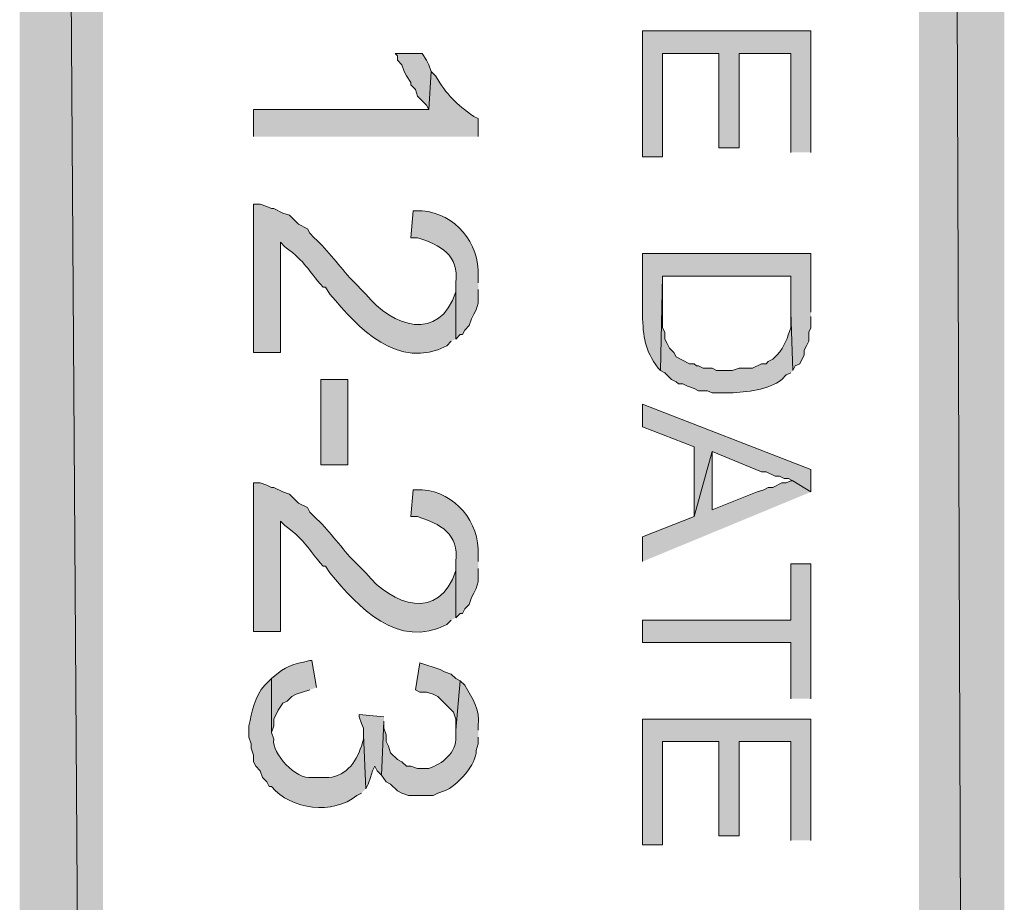
# Model space of a CAD drawing. Extents: x 17 to 595, y 17 to 775.
# Drawn here: x 41 to 67, y 456 to 480 of the extents above; entities that cross this region are included whole.
import ezdxf

# ---------------------------------------------------------------- set-up
doc = ezdxf.new("R2010")
doc.units = 0
doc.header["$MEASUREMENT"] = 0
doc.layers.add('Layer 1', color=7, linetype='Continuous', lineweight=0)

msp = doc.modelspace()

# ---------------------------------------------------------------- hatches: boundary and pattern name
at = {"layer": 'Layer 1', "true_color": 0x000000, "transparency": 33554687}
for points in [[(64.92, 120.06), (67.2, 120.06), (64.92, 773.94)], [(67.2, 120.06), (64.92, 773.94), (67.2, 773.94)], [(40.92, 354.06), (43.14, 354.06), (40.92, 685.5)], [(43.14, 354.06), (40.92, 685.5), (43.14, 685.5)], [(62.04, 476.22), (62.04, 479.46), (57.54, 479.46), (57.54, 476.1), (58.08, 476.1), (58.08, 478.86), (59.58, 478.86), (59.58, 476.34), (60.12, 476.34), (60.12, 478.86), (61.5, 478.86), (61.5, 476.22)], [(51.9, 478.38), (51.84, 478.56), (51.78, 478.68), (51.66, 478.86), (50.94, 478.86), (51, 478.8), (51, 478.68), (51.12, 478.56), (51.18, 478.38), (51.24, 478.26), (51.36, 478.08), (51.36, 478.02), (51.48, 477.9), (51.54, 477.72), (51.78, 477.48), (51.84, 477.36)], [(62.04, 467.16), (62.04, 467.76), (57.54, 469.5), (57.54, 468.9), (58.92, 468.36), (58.92, 466.5), (59.4, 468.24), (60.72, 467.7), (60.84, 467.7), (61.08, 467.58), (61.2, 467.58), (61.32, 467.52), (61.44, 467.52), (61.56, 467.46)], [(62.04, 467.16), (61.56, 467.46), (61.5, 467.46), (61.38, 467.4), (61.26, 467.4), (61.02, 467.28), (60.9, 467.28), (60.78, 467.22), (60.6, 467.16), (59.4, 466.68), (59.4, 468.24), (58.92, 466.5), (57.54, 465.96), (57.54, 465.3)], [(62.04, 461.64), (62.04, 465.24), (61.5, 465.24), (61.5, 463.74), (57.54, 463.74), (57.54, 463.14), (61.5, 463.14), (61.5, 461.64)], [(52.68, 462.12), (52.56, 462.18), (52.44, 462.3), (52.26, 462.36), (52.14, 462.42), (51.6, 462.6), (51.48, 461.88), (51.6, 461.82), (51.78, 461.82), (51.96, 461.76), (52.08, 461.7), (52.5, 461.28), (52.56, 461.1), (52.56, 460.8)], [(50.64, 461.16), (49.98, 461.22), (49.98, 461.16), (50.04, 460.98), (50.1, 460.86), (50.1, 460.68), (50.16, 459.24), (50.22, 459.36), (50.28, 459.54), (50.34, 459.72), (50.4, 459.84), (50.46, 459.72), (50.58, 459.6), (50.64, 461.04)], [(62.04, 457.86), (62.04, 461.1), (57.54, 461.1), (57.54, 457.74), (58.08, 457.74), (58.08, 460.5), (59.58, 460.5), (59.58, 457.98), (60.12, 457.98), (60.12, 460.5), (61.5, 460.5), (61.5, 457.86)]]:
    msp.add_hatch(color=18, dxfattribs=at).paths.add_polyline_path(points)
h = msp.add_hatch(color=18, dxfattribs=at)
edge = h.paths.add_edge_path()
edge.add_spline(control_points=[(53.16, 476.64), (53.16, 476.64), (53.16, 477.12), (53.16, 477.12), (53.16, 477.12), (53.04, 477.18), (53.04, 477.18), (52.567, 477.516), (52.328, 477.742), (52.02, 478.26), (52.02, 478.26), (51.9, 478.38), (51.9, 478.38), (51.9, 478.38), (51.84, 477.36), (51.84, 477.36), (51.84, 477.36), (47.16, 477.36), (47.16, 477.36), (47.16, 477.36), (47.16, 476.64), (47.16, 476.64)], knot_values=[0, 0, 0, 0, 1, 1, 1, 2, 2, 2, 3, 3, 3, 4, 4, 4, 5, 5, 5, 6, 6, 6, 7, 7, 7, 7], degree=3, periodic=0)
edge.add_line((47.16, 476.64), (53.16, 476.64))
h = msp.add_hatch(color=18, dxfattribs=at)
edge = h.paths.add_edge_path()
edge.add_spline(control_points=[(52.56, 471.24), (52.56, 471.24), (52.56, 472.74), (52.56, 472.74), (52.56, 472.74), (52.56, 472.5), (52.56, 472.5), (52.123, 471.142), (50.861, 471.558), (50.16, 472.44), (50.16, 472.44), (49.8, 472.8), (49.8, 472.8), (49.454, 473.169), (49.171, 473.595), (48.78, 473.94), (48.78, 473.94), (48.66, 474.06), (48.66, 474.06), (48.66, 474.06), (48.6, 474.18), (48.6, 474.18), (48.6, 474.18), (48.36, 474.3), (48.36, 474.3), (48.36, 474.3), (48.12, 474.54), (48.12, 474.54), (48.12, 474.54), (47.94, 474.6), (47.94, 474.6), (47.94, 474.6), (47.7, 474.72), (47.7, 474.72), (47.7, 474.72), (47.64, 474.72), (47.64, 474.72), (47.64, 474.72), (47.52, 474.78), (47.52, 474.78), (47.52, 474.78), (47.34, 474.84), (47.34, 474.84), (47.34, 474.84), (47.16, 474.84), (47.16, 474.84), (47.16, 474.84), (47.16, 470.88), (47.16, 470.88), (47.16, 470.88), (47.88, 470.88), (47.88, 470.88), (47.88, 470.88), (47.88, 473.82), (47.88, 473.82), (47.88, 473.82), (48, 473.7), (48, 473.7), (48.602, 473.257), (48.555, 473.129), (49.02, 472.62), (49.02, 472.62), (49.08, 472.62), (49.08, 472.62), (49.08, 472.62), (49.2, 472.44), (49.2, 472.44), (49.963, 471.514), (51.023, 470.392), (52.32, 471.06), (52.32, 471.06), (52.44, 471.18), (52.44, 471.18)], knot_values=[0, 0, 0, 0, 1, 1, 1, 2, 2, 2, 3, 3, 3, 4, 4, 4, 5, 5, 5, 6, 6, 6, 7, 7, 7, 8, 8, 8, 9, 9, 9, 10, 10, 10, 11, 11, 11, 12, 12, 12, 13, 13, 13, 14, 14, 14, 15, 15, 15, 16, 16, 16, 17, 17, 17, 18, 18, 18, 19, 19, 19, 20, 20, 20, 21, 21, 21, 22, 22, 22, 23, 23, 23, 24, 24, 24, 24], degree=3, periodic=0)
edge.add_line((52.44, 471.18), (52.56, 471.24))
h = msp.add_hatch(color=18, dxfattribs=at)
edge = h.paths.add_edge_path()
edge.add_spline(control_points=[(53.16, 472.74), (53.16, 472.74), (53.16, 472.92), (53.16, 472.92), (53.195, 473.799), (52.55, 474.587), (51.66, 474.66), (51.66, 474.66), (51.42, 474.66), (51.42, 474.66), (51.42, 474.66), (51.36, 473.94), (51.36, 473.94), (51.36, 473.94), (51.54, 473.94), (51.54, 473.94), (52.149, 473.751), (52.65, 473.478), (52.56, 472.74), (52.56, 472.74), (52.56, 471.24), (52.56, 471.24), (52.56, 471.24), (52.68, 471.36), (52.68, 471.36), (52.68, 471.36), (52.74, 471.36), (52.74, 471.36), (52.74, 471.36), (52.8, 471.48), (52.8, 471.48), (52.8, 471.48), (52.92, 471.6), (52.92, 471.6), (52.92, 471.6), (52.98, 471.78), (52.98, 471.78), (52.98, 471.78), (53.04, 471.9), (53.04, 471.9), (53.04, 471.9), (53.1, 472.02), (53.1, 472.02), (53.1, 472.02), (53.16, 472.2), (53.16, 472.2), (53.16, 472.2), (53.16, 472.56), (53.16, 472.56)], knot_values=[0, 0, 0, 0, 1, 1, 1, 2, 2, 2, 3, 3, 3, 4, 4, 4, 5, 5, 5, 6, 6, 6, 7, 7, 7, 8, 8, 8, 9, 9, 9, 10, 10, 10, 11, 11, 11, 12, 12, 12, 13, 13, 13, 14, 14, 14, 15, 15, 15, 16, 16, 16, 16], degree=3, periodic=0)
edge.add_line((53.16, 472.56), (53.16, 472.74))
h = msp.add_hatch(color=18, dxfattribs=at)
edge = h.paths.add_edge_path()
edge.add_spline(control_points=[(62.04, 471.96), (62.04, 471.96), (62.04, 473.52), (62.04, 473.52), (62.04, 473.52), (57.54, 473.52), (57.54, 473.52), (57.54, 473.52), (57.54, 471.9), (57.54, 471.9), (57.565, 471.276), (57.596, 470.956), (57.96, 470.46), (57.96, 470.46), (58.02, 470.4), (58.02, 470.4), (58.02, 470.4), (58.08, 472.92), (58.08, 472.92), (58.08, 472.92), (61.5, 472.92), (61.5, 472.92), (61.5, 472.92), (61.5, 471.96), (61.5, 471.96), (61.5, 471.96), (61.56, 470.4), (61.56, 470.4), (61.56, 470.4), (61.62, 470.52), (61.62, 470.52), (61.62, 470.52), (61.74, 470.58), (61.74, 470.58), (61.74, 470.58), (61.86, 470.82), (61.86, 470.82), (61.86, 470.82), (61.86, 470.94), (61.86, 470.94), (61.86, 470.94), (61.92, 471.06), (61.92, 471.06), (61.92, 471.06), (61.98, 471.18), (61.98, 471.18), (61.98, 471.18), (61.98, 471.42), (61.98, 471.42), (61.98, 471.42), (62.04, 471.54), (62.04, 471.54), (62.04, 471.54), (62.04, 471.84), (62.04, 471.84)], knot_values=[0, 0, 0, 0, 1, 1, 1, 2, 2, 2, 3, 3, 3, 4, 4, 4, 5, 5, 5, 6, 6, 6, 7, 7, 7, 8, 8, 8, 9, 9, 9, 10, 10, 10, 11, 11, 11, 12, 12, 12, 13, 13, 13, 14, 14, 14, 15, 15, 15, 16, 16, 16, 17, 17, 17, 18, 18, 18, 18], degree=3, periodic=0)
edge.add_line((62.04, 471.84), (62.04, 471.96))
h = msp.add_hatch(color=18, dxfattribs=at)
edge = h.paths.add_edge_path()
edge.add_spline(control_points=[(61.56, 470.4), (61.56, 470.4), (61.5, 471.96), (61.5, 471.96), (61.5, 471.96), (61.5, 471.54), (61.5, 471.54), (61.413, 471.283), (61.341, 471.032), (61.14, 470.82), (61.14, 470.82), (61.02, 470.7), (61.02, 470.7), (61.02, 470.7), (60.9, 470.64), (60.9, 470.64), (60.9, 470.64), (60.84, 470.58), (60.84, 470.58), (60.84, 470.58), (60.72, 470.58), (60.72, 470.58), (60.72, 470.58), (60.48, 470.46), (60.48, 470.46), (60.48, 470.46), (60.12, 470.46), (60.12, 470.46), (60.12, 470.46), (59.94, 470.4), (59.94, 470.4), (59.94, 470.4), (59.52, 470.4), (59.52, 470.4), (59.52, 470.4), (59.4, 470.46), (59.4, 470.46), (59.4, 470.46), (59.16, 470.46), (59.16, 470.46), (59.16, 470.46), (59.04, 470.52), (59.04, 470.52), (59.04, 470.52), (58.98, 470.52), (58.98, 470.52), (58.98, 470.52), (58.92, 470.58), (58.92, 470.58), (58.92, 470.58), (58.8, 470.58), (58.8, 470.58), (58.8, 470.58), (58.44, 470.76), (58.44, 470.76), (58.44, 470.76), (58.38, 470.88), (58.38, 470.88), (58.38, 470.88), (58.26, 471), (58.26, 471), (58.26, 471), (58.2, 471.12), (58.2, 471.12), (58.2, 471.12), (58.14, 471.24), (58.14, 471.24), (58.14, 471.24), (58.14, 471.42), (58.14, 471.42), (58.14, 471.42), (58.08, 471.54), (58.08, 471.54), (58.08, 471.54), (58.08, 472.92), (58.08, 472.92), (58.08, 472.92), (58.02, 470.4), (58.02, 470.4), (58.02, 470.4), (58.14, 470.34), (58.14, 470.34), (58.14, 470.34), (58.32, 470.16), (58.32, 470.16), (58.32, 470.16), (58.44, 470.1), (58.44, 470.1), (58.44, 470.1), (58.5, 470.04), (58.5, 470.04), (58.5, 470.04), (58.62, 470.04), (58.62, 470.04), (58.62, 470.04), (58.74, 469.98), (58.74, 469.98), (58.74, 469.98), (58.92, 469.92), (58.92, 469.92), (58.92, 469.92), (59.04, 469.86), (59.04, 469.86), (59.04, 469.86), (59.28, 469.86), (59.28, 469.86), (59.28, 469.86), (59.4, 469.8), (59.4, 469.8), (59.4, 469.8), (59.88, 469.8), (59.88, 469.8), (60.318, 469.827), (60.905, 469.88), (61.26, 470.16), (61.26, 470.16), (61.38, 470.28), (61.38, 470.28), (61.38, 470.28), (61.5, 470.34), (61.5, 470.34)], knot_values=[0, 0, 0, 0, 1, 1, 1, 2, 2, 2, 3, 3, 3, 4, 4, 4, 5, 5, 5, 6, 6, 6, 7, 7, 7, 8, 8, 8, 9, 9, 9, 10, 10, 10, 11, 11, 11, 12, 12, 12, 13, 13, 13, 14, 14, 14, 15, 15, 15, 16, 16, 16, 17, 17, 17, 18, 18, 18, 19, 19, 19, 20, 20, 20, 21, 21, 21, 22, 22, 22, 23, 23, 23, 24, 24, 24, 25, 25, 25, 26, 26, 26, 27, 27, 27, 28, 28, 28, 29, 29, 29, 30, 30, 30, 31, 31, 31, 32, 32, 32, 33, 33, 33, 34, 34, 34, 35, 35, 35, 36, 36, 36, 37, 37, 37, 38, 38, 38, 39, 39, 39, 40, 40, 40, 40], degree=3, periodic=0)
edge.add_line((61.5, 470.34), (61.56, 470.4))
h = msp.add_hatch(color=18, dxfattribs=at)
h.dxf.hatch_style = 2
h.paths.add_polyline_path([(48.96, 467.88), (49.68, 467.88), (49.68, 470.16), (48.96, 470.16)])
h = msp.add_hatch(color=18, dxfattribs=at)
edge = h.paths.add_edge_path()
edge.add_spline(control_points=[(52.56, 463.8), (52.56, 463.8), (52.56, 465.3), (52.56, 465.3), (52.56, 465.3), (52.56, 465.06), (52.56, 465.06), (52.123, 463.702), (50.861, 464.118), (50.16, 465), (50.16, 465), (49.8, 465.36), (49.8, 465.36), (49.454, 465.729), (49.171, 466.155), (48.78, 466.5), (48.78, 466.5), (48.66, 466.62), (48.66, 466.62), (48.66, 466.62), (48.6, 466.74), (48.6, 466.74), (48.6, 466.74), (48.36, 466.86), (48.36, 466.86), (48.36, 466.86), (48.12, 467.1), (48.12, 467.1), (48.12, 467.1), (47.94, 467.16), (47.94, 467.16), (47.94, 467.16), (47.7, 467.28), (47.7, 467.28), (47.7, 467.28), (47.64, 467.28), (47.64, 467.28), (47.64, 467.28), (47.52, 467.34), (47.52, 467.34), (47.52, 467.34), (47.34, 467.4), (47.34, 467.4), (47.34, 467.4), (47.16, 467.4), (47.16, 467.4), (47.16, 467.4), (47.16, 463.44), (47.16, 463.44), (47.16, 463.44), (47.88, 463.44), (47.88, 463.44), (47.88, 463.44), (47.88, 466.38), (47.88, 466.38), (47.88, 466.38), (48, 466.26), (48, 466.26), (48.602, 465.817), (48.555, 465.689), (49.02, 465.18), (49.02, 465.18), (49.08, 465.18), (49.08, 465.18), (49.08, 465.18), (49.2, 465), (49.2, 465), (49.963, 464.074), (51.023, 462.952), (52.32, 463.62), (52.32, 463.62), (52.44, 463.74), (52.44, 463.74)], knot_values=[0, 0, 0, 0, 1, 1, 1, 2, 2, 2, 3, 3, 3, 4, 4, 4, 5, 5, 5, 6, 6, 6, 7, 7, 7, 8, 8, 8, 9, 9, 9, 10, 10, 10, 11, 11, 11, 12, 12, 12, 13, 13, 13, 14, 14, 14, 15, 15, 15, 16, 16, 16, 17, 17, 17, 18, 18, 18, 19, 19, 19, 20, 20, 20, 21, 21, 21, 22, 22, 22, 23, 23, 23, 24, 24, 24, 24], degree=3, periodic=0)
edge.add_line((52.44, 463.74), (52.56, 463.8))
h = msp.add_hatch(color=18, dxfattribs=at)
edge = h.paths.add_edge_path()
edge.add_spline(control_points=[(53.16, 465.3), (53.16, 465.3), (53.16, 465.48), (53.16, 465.48), (53.195, 466.359), (52.55, 467.147), (51.66, 467.22), (51.66, 467.22), (51.42, 467.22), (51.42, 467.22), (51.42, 467.22), (51.36, 466.5), (51.36, 466.5), (51.36, 466.5), (51.54, 466.5), (51.54, 466.5), (52.149, 466.311), (52.65, 466.038), (52.56, 465.3), (52.56, 465.3), (52.56, 463.8), (52.56, 463.8), (52.56, 463.8), (52.68, 463.92), (52.68, 463.92), (52.68, 463.92), (52.74, 463.92), (52.74, 463.92), (52.74, 463.92), (52.8, 464.04), (52.8, 464.04), (52.8, 464.04), (52.92, 464.16), (52.92, 464.16), (52.92, 464.16), (52.98, 464.34), (52.98, 464.34), (52.98, 464.34), (53.04, 464.46), (53.04, 464.46), (53.04, 464.46), (53.1, 464.58), (53.1, 464.58), (53.1, 464.58), (53.16, 464.76), (53.16, 464.76), (53.16, 464.76), (53.16, 465.12), (53.16, 465.12)], knot_values=[0, 0, 0, 0, 1, 1, 1, 2, 2, 2, 3, 3, 3, 4, 4, 4, 5, 5, 5, 6, 6, 6, 7, 7, 7, 8, 8, 8, 9, 9, 9, 10, 10, 10, 11, 11, 11, 12, 12, 12, 13, 13, 13, 14, 14, 14, 15, 15, 15, 16, 16, 16, 16], degree=3, periodic=0)
edge.add_line((53.16, 465.12), (53.16, 465.3))
h = msp.add_hatch(color=18, dxfattribs=at)
edge = h.paths.add_edge_path()
edge.add_spline(control_points=[(48.84, 461.94), (48.84, 461.94), (48.72, 462.66), (48.72, 462.66), (48.72, 462.66), (48.66, 462.66), (48.66, 462.66), (48.188, 462.547), (48.044, 462.54), (47.64, 462.18), (47.64, 462.18), (47.64, 460.74), (47.64, 460.74), (47.64, 460.74), (47.7, 460.92), (47.7, 460.92), (47.7, 460.92), (47.7, 461.1), (47.7, 461.1), (47.7, 461.1), (47.82, 461.34), (47.82, 461.34), (47.82, 461.34), (47.94, 461.52), (47.94, 461.52), (47.94, 461.52), (48.06, 461.58), (48.06, 461.58), (48.06, 461.58), (48.18, 461.7), (48.18, 461.7), (48.18, 461.7), (48.3, 461.76), (48.3, 461.76), (48.3, 461.76), (48.66, 461.88), (48.66, 461.88)], knot_values=[0, 0, 0, 0, 1, 1, 1, 2, 2, 2, 3, 3, 3, 4, 4, 4, 5, 5, 5, 6, 6, 6, 7, 7, 7, 8, 8, 8, 9, 9, 9, 10, 10, 10, 11, 11, 11, 12, 12, 12, 12], degree=3, periodic=0)
edge.add_line((48.66, 461.88), (48.84, 461.94))
h = msp.add_hatch(color=18, dxfattribs=at)
edge = h.paths.add_edge_path()
edge.add_spline(control_points=[(50.16, 459.24), (50.16, 459.24), (50.1, 460.68), (50.1, 460.68), (50.1, 460.68), (50.1, 460.56), (50.1, 460.56), (50.1, 460.56), (50.04, 460.38), (50.04, 460.38), (49.899, 459.929), (49.588, 459.525), (49.08, 459.54), (49.08, 459.54), (48.72, 459.54), (48.72, 459.54), (48.295, 459.472), (47.645, 460.178), (47.7, 460.56), (47.7, 460.56), (47.64, 460.74), (47.64, 460.74), (47.64, 460.74), (47.64, 462.18), (47.64, 462.18), (47.64, 462.18), (47.46, 462), (47.46, 462), (47.19, 461.715), (47.121, 461.288), (47.04, 460.92), (47.04, 460.92), (47.04, 460.62), (47.04, 460.62), (47.04, 460.62), (47.1, 460.44), (47.1, 460.44), (47.1, 460.44), (47.1, 460.32), (47.1, 460.32), (47.1, 460.32), (47.16, 460.14), (47.16, 460.14), (47.16, 460.14), (47.16, 459.96), (47.16, 459.96), (47.16, 459.96), (47.22, 459.84), (47.22, 459.84), (47.22, 459.84), (47.34, 459.72), (47.34, 459.72), (47.34, 459.72), (47.4, 459.54), (47.4, 459.54), (47.4, 459.54), (47.52, 459.42), (47.52, 459.42), (47.52, 459.42), (47.58, 459.3), (47.58, 459.3), (47.58, 459.3), (47.64, 459.3), (47.64, 459.3), (48.165, 458.67), (49.286, 458.54), (49.92, 459.06), (49.92, 459.06), (50.04, 459.12), (50.04, 459.12)], knot_values=[0, 0, 0, 0, 1, 1, 1, 2, 2, 2, 3, 3, 3, 4, 4, 4, 5, 5, 5, 6, 6, 6, 7, 7, 7, 8, 8, 8, 9, 9, 9, 10, 10, 10, 11, 11, 11, 12, 12, 12, 13, 13, 13, 14, 14, 14, 15, 15, 15, 16, 16, 16, 17, 17, 17, 18, 18, 18, 19, 19, 19, 20, 20, 20, 21, 21, 21, 22, 22, 22, 23, 23, 23, 23], degree=3, periodic=0)
edge.add_line((50.04, 459.12), (50.16, 459.24))
h = msp.add_hatch(color=18, dxfattribs=at)
edge = h.paths.add_edge_path()
edge.add_spline(control_points=[(53.16, 460.8), (53.16, 460.8), (53.16, 460.92), (53.16, 460.92), (53.212, 461.38), (53.01, 461.624), (52.8, 462), (52.8, 462), (52.68, 462.12), (52.68, 462.12), (52.68, 462.12), (52.56, 460.8), (52.56, 460.8), (52.56, 460.8), (52.56, 460.62), (52.56, 460.62), (52.582, 460.205), (52.194, 459.895), (51.84, 459.78), (51.84, 459.78), (51.54, 459.78), (51.54, 459.78), (51.54, 459.78), (51.36, 459.84), (51.36, 459.84), (51.36, 459.84), (51.24, 459.84), (51.24, 459.84), (51.24, 459.84), (51.12, 459.96), (51.12, 459.96), (51.12, 459.96), (51, 460.02), (51, 460.02), (51, 460.02), (50.82, 460.2), (50.82, 460.2), (50.82, 460.2), (50.76, 460.38), (50.76, 460.38), (50.76, 460.38), (50.7, 460.5), (50.7, 460.5), (50.7, 460.5), (50.7, 460.68), (50.7, 460.68), (50.7, 460.68), (50.64, 460.86), (50.64, 460.86), (50.64, 460.86), (50.64, 461.04), (50.64, 461.04), (50.64, 461.04), (50.58, 459.6), (50.58, 459.6), (50.58, 459.6), (50.7, 459.42), (50.7, 459.42), (50.7, 459.42), (50.82, 459.36), (50.82, 459.36), (50.82, 459.36), (51, 459.18), (51, 459.18), (51, 459.18), (51.12, 459.12), (51.12, 459.12), (51.12, 459.12), (51.3, 459.06), (51.3, 459.06), (51.3, 459.06), (51.96, 459.06), (51.96, 459.06), (51.96, 459.06), (52.08, 459.12), (52.08, 459.12), (52.08, 459.12), (52.26, 459.18), (52.26, 459.18), (52.587, 459.304), (53.133, 459.914), (53.1, 460.26), (53.1, 460.26), (53.16, 460.44), (53.16, 460.44), (53.16, 460.44), (53.16, 460.62), (53.16, 460.62)], knot_values=[0, 0, 0, 0, 1, 1, 1, 2, 2, 2, 3, 3, 3, 4, 4, 4, 5, 5, 5, 6, 6, 6, 7, 7, 7, 8, 8, 8, 9, 9, 9, 10, 10, 10, 11, 11, 11, 12, 12, 12, 13, 13, 13, 14, 14, 14, 15, 15, 15, 16, 16, 16, 17, 17, 17, 18, 18, 18, 19, 19, 19, 20, 20, 20, 21, 21, 21, 22, 22, 22, 23, 23, 23, 24, 24, 24, 25, 25, 25, 26, 26, 26, 27, 27, 27, 28, 28, 28, 29, 29, 29, 29], degree=3, periodic=0)
edge.add_line((53.16, 460.62), (53.16, 460.8))

# ---------------------------------------------------------------- linework, layer by layer
at = {"layer": 'Layer 1'}
for points in [[(64.92, 120.06), (67.2, 120.06), (64.92, 773.94)], [(67.2, 120.06), (64.92, 773.94), (67.2, 773.94)], [(40.92, 354.06), (43.14, 354.06), (40.92, 685.5)], [(43.14, 354.06), (40.92, 685.5), (43.14, 685.5)], [(62.04, 476.22), (62.04, 479.46), (57.54, 479.46), (57.54, 476.1), (58.08, 476.1), (58.08, 478.86), (59.58, 478.86), (59.58, 476.34), (60.12, 476.34), (60.12, 478.86), (61.5, 478.86), (61.5, 476.22)], [(51.9, 478.38), (51.84, 478.56), (51.78, 478.68), (51.66, 478.86), (50.94, 478.86), (51, 478.8), (51, 478.68), (51.12, 478.56), (51.18, 478.38), (51.24, 478.26), (51.36, 478.08), (51.36, 478.02), (51.48, 477.9), (51.54, 477.72), (51.78, 477.48), (51.84, 477.36)], [(62.04, 467.16), (62.04, 467.76), (57.54, 469.5), (57.54, 468.9), (58.92, 468.36), (58.92, 466.5), (59.4, 468.24), (60.72, 467.7), (60.84, 467.7), (61.08, 467.58), (61.2, 467.58), (61.32, 467.52), (61.44, 467.52), (61.56, 467.46)], [(62.04, 467.16), (61.56, 467.46), (61.5, 467.46), (61.38, 467.4), (61.26, 467.4), (61.02, 467.28), (60.9, 467.28), (60.78, 467.22), (60.6, 467.16), (59.4, 466.68), (59.4, 468.24), (58.92, 466.5), (57.54, 465.96), (57.54, 465.3)], [(62.04, 461.64), (62.04, 465.24), (61.5, 465.24), (61.5, 463.74), (57.54, 463.74), (57.54, 463.14), (61.5, 463.14), (61.5, 461.64)], [(52.68, 462.12), (52.56, 462.18), (52.44, 462.3), (52.26, 462.36), (52.14, 462.42), (51.6, 462.6), (51.48, 461.88), (51.6, 461.82), (51.78, 461.82), (51.96, 461.76), (52.08, 461.7), (52.5, 461.28), (52.56, 461.1), (52.56, 460.8)], [(50.64, 461.16), (49.98, 461.22), (49.98, 461.16), (50.04, 460.98), (50.1, 460.86), (50.1, 460.68), (50.16, 459.24), (50.22, 459.36), (50.28, 459.54), (50.34, 459.72), (50.4, 459.84), (50.46, 459.72), (50.58, 459.6), (50.64, 461.04)], [(62.04, 457.86), (62.04, 461.1), (57.54, 461.1), (57.54, 457.74), (58.08, 457.74), (58.08, 460.5), (59.58, 460.5), (59.58, 457.98), (60.12, 457.98), (60.12, 460.5), (61.5, 460.5), (61.5, 457.86)]]:
    msp.add_lwpolyline(points, dxfattribs=at)
msp.add_lwpolyline([(48.96, 467.88), (49.68, 467.88), (49.68, 470.16), (48.96, 470.16)], close=True, dxfattribs=at)
for points, knots in [([(53.16, 476.64), (53.16, 476.64), (53.16, 477.12), (53.16, 477.12), (53.16, 477.12), (53.04, 477.18), (53.04, 477.18), (52.567, 477.516), (52.328, 477.742), (52.02, 478.26), (52.02, 478.26), (51.9, 478.38), (51.9, 478.38), (51.9, 478.38), (51.84, 477.36), (51.84, 477.36), (51.84, 477.36), (47.16, 477.36), (47.16, 477.36), (47.16, 477.36), (47.16, 476.64), (47.16, 476.64)], [0, 0, 0, 0, 1, 1, 1, 2, 2, 2, 3, 3, 3, 4, 4, 4, 5, 5, 5, 6, 6, 6, 7, 7, 7, 7]), ([(52.56, 471.24), (52.56, 471.24), (52.56, 472.74), (52.56, 472.74), (52.56, 472.74), (52.56, 472.5), (52.56, 472.5), (52.123, 471.142), (50.861, 471.558), (50.16, 472.44), (50.16, 472.44), (49.8, 472.8), (49.8, 472.8), (49.454, 473.169), (49.171, 473.595), (48.78, 473.94), (48.78, 473.94), (48.66, 474.06), (48.66, 474.06), (48.66, 474.06), (48.6, 474.18), (48.6, 474.18), (48.6, 474.18), (48.36, 474.3), (48.36, 474.3), (48.36, 474.3), (48.12, 474.54), (48.12, 474.54), (48.12, 474.54), (47.94, 474.6), (47.94, 474.6), (47.94, 474.6), (47.7, 474.72), (47.7, 474.72), (47.7, 474.72), (47.64, 474.72), (47.64, 474.72), (47.64, 474.72), (47.52, 474.78), (47.52, 474.78), (47.52, 474.78), (47.34, 474.84), (47.34, 474.84), (47.34, 474.84), (47.16, 474.84), (47.16, 474.84), (47.16, 474.84), (47.16, 470.88), (47.16, 470.88), (47.16, 470.88), (47.88, 470.88), (47.88, 470.88), (47.88, 470.88), (47.88, 473.82), (47.88, 473.82), (47.88, 473.82), (48, 473.7), (48, 473.7), (48.602, 473.257), (48.555, 473.129), (49.02, 472.62), (49.02, 472.62), (49.08, 472.62), (49.08, 472.62), (49.08, 472.62), (49.2, 472.44), (49.2, 472.44), (49.963, 471.514), (51.023, 470.392), (52.32, 471.06), (52.32, 471.06), (52.44, 471.18), (52.44, 471.18)], [0, 0, 0, 0, 1, 1, 1, 2, 2, 2, 3, 3, 3, 4, 4, 4, 5, 5, 5, 6, 6, 6, 7, 7, 7, 8, 8, 8, 9, 9, 9, 10, 10, 10, 11, 11, 11, 12, 12, 12, 13, 13, 13, 14, 14, 14, 15, 15, 15, 16, 16, 16, 17, 17, 17, 18, 18, 18, 19, 19, 19, 20, 20, 20, 21, 21, 21, 22, 22, 22, 23, 23, 23, 24, 24, 24, 24]), ([(53.16, 472.74), (53.16, 472.74), (53.16, 472.92), (53.16, 472.92), (53.195, 473.799), (52.55, 474.587), (51.66, 474.66), (51.66, 474.66), (51.42, 474.66), (51.42, 474.66), (51.42, 474.66), (51.36, 473.94), (51.36, 473.94), (51.36, 473.94), (51.54, 473.94), (51.54, 473.94), (52.149, 473.751), (52.65, 473.478), (52.56, 472.74), (52.56, 472.74), (52.56, 471.24), (52.56, 471.24), (52.56, 471.24), (52.68, 471.36), (52.68, 471.36), (52.68, 471.36), (52.74, 471.36), (52.74, 471.36), (52.74, 471.36), (52.8, 471.48), (52.8, 471.48), (52.8, 471.48), (52.92, 471.6), (52.92, 471.6), (52.92, 471.6), (52.98, 471.78), (52.98, 471.78), (52.98, 471.78), (53.04, 471.9), (53.04, 471.9), (53.04, 471.9), (53.1, 472.02), (53.1, 472.02), (53.1, 472.02), (53.16, 472.2), (53.16, 472.2), (53.16, 472.2), (53.16, 472.56), (53.16, 472.56)], [0, 0, 0, 0, 1, 1, 1, 2, 2, 2, 3, 3, 3, 4, 4, 4, 5, 5, 5, 6, 6, 6, 7, 7, 7, 8, 8, 8, 9, 9, 9, 10, 10, 10, 11, 11, 11, 12, 12, 12, 13, 13, 13, 14, 14, 14, 15, 15, 15, 16, 16, 16, 16]), ([(62.04, 471.96), (62.04, 471.96), (62.04, 473.52), (62.04, 473.52), (62.04, 473.52), (57.54, 473.52), (57.54, 473.52), (57.54, 473.52), (57.54, 471.9), (57.54, 471.9), (57.565, 471.276), (57.596, 470.956), (57.96, 470.46), (57.96, 470.46), (58.02, 470.4), (58.02, 470.4), (58.02, 470.4), (58.08, 472.92), (58.08, 472.92), (58.08, 472.92), (61.5, 472.92), (61.5, 472.92), (61.5, 472.92), (61.5, 471.96), (61.5, 471.96), (61.5, 471.96), (61.56, 470.4), (61.56, 470.4), (61.56, 470.4), (61.62, 470.52), (61.62, 470.52), (61.62, 470.52), (61.74, 470.58), (61.74, 470.58), (61.74, 470.58), (61.86, 470.82), (61.86, 470.82), (61.86, 470.82), (61.86, 470.94), (61.86, 470.94), (61.86, 470.94), (61.92, 471.06), (61.92, 471.06), (61.92, 471.06), (61.98, 471.18), (61.98, 471.18), (61.98, 471.18), (61.98, 471.42), (61.98, 471.42), (61.98, 471.42), (62.04, 471.54), (62.04, 471.54), (62.04, 471.54), (62.04, 471.84), (62.04, 471.84)], [0, 0, 0, 0, 1, 1, 1, 2, 2, 2, 3, 3, 3, 4, 4, 4, 5, 5, 5, 6, 6, 6, 7, 7, 7, 8, 8, 8, 9, 9, 9, 10, 10, 10, 11, 11, 11, 12, 12, 12, 13, 13, 13, 14, 14, 14, 15, 15, 15, 16, 16, 16, 17, 17, 17, 18, 18, 18, 18]), ([(61.56, 470.4), (61.56, 470.4), (61.5, 471.96), (61.5, 471.96), (61.5, 471.96), (61.5, 471.54), (61.5, 471.54), (61.413, 471.283), (61.341, 471.032), (61.14, 470.82), (61.14, 470.82), (61.02, 470.7), (61.02, 470.7), (61.02, 470.7), (60.9, 470.64), (60.9, 470.64), (60.9, 470.64), (60.84, 470.58), (60.84, 470.58), (60.84, 470.58), (60.72, 470.58), (60.72, 470.58), (60.72, 470.58), (60.48, 470.46), (60.48, 470.46), (60.48, 470.46), (60.12, 470.46), (60.12, 470.46), (60.12, 470.46), (59.94, 470.4), (59.94, 470.4), (59.94, 470.4), (59.52, 470.4), (59.52, 470.4), (59.52, 470.4), (59.4, 470.46), (59.4, 470.46), (59.4, 470.46), (59.16, 470.46), (59.16, 470.46), (59.16, 470.46), (59.04, 470.52), (59.04, 470.52), (59.04, 470.52), (58.98, 470.52), (58.98, 470.52), (58.98, 470.52), (58.92, 470.58), (58.92, 470.58), (58.92, 470.58), (58.8, 470.58), (58.8, 470.58), (58.8, 470.58), (58.44, 470.76), (58.44, 470.76), (58.44, 470.76), (58.38, 470.88), (58.38, 470.88), (58.38, 470.88), (58.26, 471), (58.26, 471), (58.26, 471), (58.2, 471.12), (58.2, 471.12), (58.2, 471.12), (58.14, 471.24), (58.14, 471.24), (58.14, 471.24), (58.14, 471.42), (58.14, 471.42), (58.14, 471.42), (58.08, 471.54), (58.08, 471.54), (58.08, 471.54), (58.08, 472.92), (58.08, 472.92), (58.08, 472.92), (58.02, 470.4), (58.02, 470.4), (58.02, 470.4), (58.14, 470.34), (58.14, 470.34), (58.14, 470.34), (58.32, 470.16), (58.32, 470.16), (58.32, 470.16), (58.44, 470.1), (58.44, 470.1), (58.44, 470.1), (58.5, 470.04), (58.5, 470.04), (58.5, 470.04), (58.62, 470.04), (58.62, 470.04), (58.62, 470.04), (58.74, 469.98), (58.74, 469.98), (58.74, 469.98), (58.92, 469.92), (58.92, 469.92), (58.92, 469.92), (59.04, 469.86), (59.04, 469.86), (59.04, 469.86), (59.28, 469.86), (59.28, 469.86), (59.28, 469.86), (59.4, 469.8), (59.4, 469.8), (59.4, 469.8), (59.88, 469.8), (59.88, 469.8), (60.318, 469.827), (60.905, 469.88), (61.26, 470.16), (61.26, 470.16), (61.38, 470.28), (61.38, 470.28), (61.38, 470.28), (61.5, 470.34), (61.5, 470.34)], [0, 0, 0, 0, 1, 1, 1, 2, 2, 2, 3, 3, 3, 4, 4, 4, 5, 5, 5, 6, 6, 6, 7, 7, 7, 8, 8, 8, 9, 9, 9, 10, 10, 10, 11, 11, 11, 12, 12, 12, 13, 13, 13, 14, 14, 14, 15, 15, 15, 16, 16, 16, 17, 17, 17, 18, 18, 18, 19, 19, 19, 20, 20, 20, 21, 21, 21, 22, 22, 22, 23, 23, 23, 24, 24, 24, 25, 25, 25, 26, 26, 26, 27, 27, 27, 28, 28, 28, 29, 29, 29, 30, 30, 30, 31, 31, 31, 32, 32, 32, 33, 33, 33, 34, 34, 34, 35, 35, 35, 36, 36, 36, 37, 37, 37, 38, 38, 38, 39, 39, 39, 40, 40, 40, 40]), ([(52.56, 463.8), (52.56, 463.8), (52.56, 465.3), (52.56, 465.3), (52.56, 465.3), (52.56, 465.06), (52.56, 465.06), (52.123, 463.702), (50.861, 464.118), (50.16, 465), (50.16, 465), (49.8, 465.36), (49.8, 465.36), (49.454, 465.729), (49.171, 466.155), (48.78, 466.5), (48.78, 466.5), (48.66, 466.62), (48.66, 466.62), (48.66, 466.62), (48.6, 466.74), (48.6, 466.74), (48.6, 466.74), (48.36, 466.86), (48.36, 466.86), (48.36, 466.86), (48.12, 467.1), (48.12, 467.1), (48.12, 467.1), (47.94, 467.16), (47.94, 467.16), (47.94, 467.16), (47.7, 467.28), (47.7, 467.28), (47.7, 467.28), (47.64, 467.28), (47.64, 467.28), (47.64, 467.28), (47.52, 467.34), (47.52, 467.34), (47.52, 467.34), (47.34, 467.4), (47.34, 467.4), (47.34, 467.4), (47.16, 467.4), (47.16, 467.4), (47.16, 467.4), (47.16, 463.44), (47.16, 463.44), (47.16, 463.44), (47.88, 463.44), (47.88, 463.44), (47.88, 463.44), (47.88, 466.38), (47.88, 466.38), (47.88, 466.38), (48, 466.26), (48, 466.26), (48.602, 465.817), (48.555, 465.689), (49.02, 465.18), (49.02, 465.18), (49.08, 465.18), (49.08, 465.18), (49.08, 465.18), (49.2, 465), (49.2, 465), (49.963, 464.074), (51.023, 462.952), (52.32, 463.62), (52.32, 463.62), (52.44, 463.74), (52.44, 463.74)], [0, 0, 0, 0, 1, 1, 1, 2, 2, 2, 3, 3, 3, 4, 4, 4, 5, 5, 5, 6, 6, 6, 7, 7, 7, 8, 8, 8, 9, 9, 9, 10, 10, 10, 11, 11, 11, 12, 12, 12, 13, 13, 13, 14, 14, 14, 15, 15, 15, 16, 16, 16, 17, 17, 17, 18, 18, 18, 19, 19, 19, 20, 20, 20, 21, 21, 21, 22, 22, 22, 23, 23, 23, 24, 24, 24, 24]), ([(53.16, 465.3), (53.16, 465.3), (53.16, 465.48), (53.16, 465.48), (53.195, 466.359), (52.55, 467.147), (51.66, 467.22), (51.66, 467.22), (51.42, 467.22), (51.42, 467.22), (51.42, 467.22), (51.36, 466.5), (51.36, 466.5), (51.36, 466.5), (51.54, 466.5), (51.54, 466.5), (52.149, 466.311), (52.65, 466.038), (52.56, 465.3), (52.56, 465.3), (52.56, 463.8), (52.56, 463.8), (52.56, 463.8), (52.68, 463.92), (52.68, 463.92), (52.68, 463.92), (52.74, 463.92), (52.74, 463.92), (52.74, 463.92), (52.8, 464.04), (52.8, 464.04), (52.8, 464.04), (52.92, 464.16), (52.92, 464.16), (52.92, 464.16), (52.98, 464.34), (52.98, 464.34), (52.98, 464.34), (53.04, 464.46), (53.04, 464.46), (53.04, 464.46), (53.1, 464.58), (53.1, 464.58), (53.1, 464.58), (53.16, 464.76), (53.16, 464.76), (53.16, 464.76), (53.16, 465.12), (53.16, 465.12)], [0, 0, 0, 0, 1, 1, 1, 2, 2, 2, 3, 3, 3, 4, 4, 4, 5, 5, 5, 6, 6, 6, 7, 7, 7, 8, 8, 8, 9, 9, 9, 10, 10, 10, 11, 11, 11, 12, 12, 12, 13, 13, 13, 14, 14, 14, 15, 15, 15, 16, 16, 16, 16]), ([(48.84, 461.94), (48.84, 461.94), (48.72, 462.66), (48.72, 462.66), (48.72, 462.66), (48.66, 462.66), (48.66, 462.66), (48.188, 462.547), (48.044, 462.54), (47.64, 462.18), (47.64, 462.18), (47.64, 460.74), (47.64, 460.74), (47.64, 460.74), (47.7, 460.92), (47.7, 460.92), (47.7, 460.92), (47.7, 461.1), (47.7, 461.1), (47.7, 461.1), (47.82, 461.34), (47.82, 461.34), (47.82, 461.34), (47.94, 461.52), (47.94, 461.52), (47.94, 461.52), (48.06, 461.58), (48.06, 461.58), (48.06, 461.58), (48.18, 461.7), (48.18, 461.7), (48.18, 461.7), (48.3, 461.76), (48.3, 461.76), (48.3, 461.76), (48.66, 461.88), (48.66, 461.88)], [0, 0, 0, 0, 1, 1, 1, 2, 2, 2, 3, 3, 3, 4, 4, 4, 5, 5, 5, 6, 6, 6, 7, 7, 7, 8, 8, 8, 9, 9, 9, 10, 10, 10, 11, 11, 11, 12, 12, 12, 12]), ([(50.16, 459.24), (50.16, 459.24), (50.1, 460.68), (50.1, 460.68), (50.1, 460.68), (50.1, 460.56), (50.1, 460.56), (50.1, 460.56), (50.04, 460.38), (50.04, 460.38), (49.899, 459.929), (49.588, 459.525), (49.08, 459.54), (49.08, 459.54), (48.72, 459.54), (48.72, 459.54), (48.295, 459.472), (47.645, 460.178), (47.7, 460.56), (47.7, 460.56), (47.64, 460.74), (47.64, 460.74), (47.64, 460.74), (47.64, 462.18), (47.64, 462.18), (47.64, 462.18), (47.46, 462), (47.46, 462), (47.19, 461.715), (47.121, 461.288), (47.04, 460.92), (47.04, 460.92), (47.04, 460.62), (47.04, 460.62), (47.04, 460.62), (47.1, 460.44), (47.1, 460.44), (47.1, 460.44), (47.1, 460.32), (47.1, 460.32), (47.1, 460.32), (47.16, 460.14), (47.16, 460.14), (47.16, 460.14), (47.16, 459.96), (47.16, 459.96), (47.16, 459.96), (47.22, 459.84), (47.22, 459.84), (47.22, 459.84), (47.34, 459.72), (47.34, 459.72), (47.34, 459.72), (47.4, 459.54), (47.4, 459.54), (47.4, 459.54), (47.52, 459.42), (47.52, 459.42), (47.52, 459.42), (47.58, 459.3), (47.58, 459.3), (47.58, 459.3), (47.64, 459.3), (47.64, 459.3), (48.165, 458.67), (49.286, 458.54), (49.92, 459.06), (49.92, 459.06), (50.04, 459.12), (50.04, 459.12)], [0, 0, 0, 0, 1, 1, 1, 2, 2, 2, 3, 3, 3, 4, 4, 4, 5, 5, 5, 6, 6, 6, 7, 7, 7, 8, 8, 8, 9, 9, 9, 10, 10, 10, 11, 11, 11, 12, 12, 12, 13, 13, 13, 14, 14, 14, 15, 15, 15, 16, 16, 16, 17, 17, 17, 18, 18, 18, 19, 19, 19, 20, 20, 20, 21, 21, 21, 22, 22, 22, 23, 23, 23, 23]), ([(53.16, 460.8), (53.16, 460.8), (53.16, 460.92), (53.16, 460.92), (53.212, 461.38), (53.01, 461.624), (52.8, 462), (52.8, 462), (52.68, 462.12), (52.68, 462.12), (52.68, 462.12), (52.56, 460.8), (52.56, 460.8), (52.56, 460.8), (52.56, 460.62), (52.56, 460.62), (52.582, 460.205), (52.194, 459.895), (51.84, 459.78), (51.84, 459.78), (51.54, 459.78), (51.54, 459.78), (51.54, 459.78), (51.36, 459.84), (51.36, 459.84), (51.36, 459.84), (51.24, 459.84), (51.24, 459.84), (51.24, 459.84), (51.12, 459.96), (51.12, 459.96), (51.12, 459.96), (51, 460.02), (51, 460.02), (51, 460.02), (50.82, 460.2), (50.82, 460.2), (50.82, 460.2), (50.76, 460.38), (50.76, 460.38), (50.76, 460.38), (50.7, 460.5), (50.7, 460.5), (50.7, 460.5), (50.7, 460.68), (50.7, 460.68), (50.7, 460.68), (50.64, 460.86), (50.64, 460.86), (50.64, 460.86), (50.64, 461.04), (50.64, 461.04), (50.64, 461.04), (50.58, 459.6), (50.58, 459.6), (50.58, 459.6), (50.7, 459.42), (50.7, 459.42), (50.7, 459.42), (50.82, 459.36), (50.82, 459.36), (50.82, 459.36), (51, 459.18), (51, 459.18), (51, 459.18), (51.12, 459.12), (51.12, 459.12), (51.12, 459.12), (51.3, 459.06), (51.3, 459.06), (51.3, 459.06), (51.96, 459.06), (51.96, 459.06), (51.96, 459.06), (52.08, 459.12), (52.08, 459.12), (52.08, 459.12), (52.26, 459.18), (52.26, 459.18), (52.587, 459.304), (53.133, 459.914), (53.1, 460.26), (53.1, 460.26), (53.16, 460.44), (53.16, 460.44), (53.16, 460.44), (53.16, 460.62), (53.16, 460.62)], [0, 0, 0, 0, 1, 1, 1, 2, 2, 2, 3, 3, 3, 4, 4, 4, 5, 5, 5, 6, 6, 6, 7, 7, 7, 8, 8, 8, 9, 9, 9, 10, 10, 10, 11, 11, 11, 12, 12, 12, 13, 13, 13, 14, 14, 14, 15, 15, 15, 16, 16, 16, 17, 17, 17, 18, 18, 18, 19, 19, 19, 20, 20, 20, 21, 21, 21, 22, 22, 22, 23, 23, 23, 24, 24, 24, 25, 25, 25, 26, 26, 26, 27, 27, 27, 28, 28, 28, 29, 29, 29, 29])]:
    msp.add_open_spline(points, degree=3, knots=knots, dxfattribs=at)

doc.saveas('drawing.dxf')
